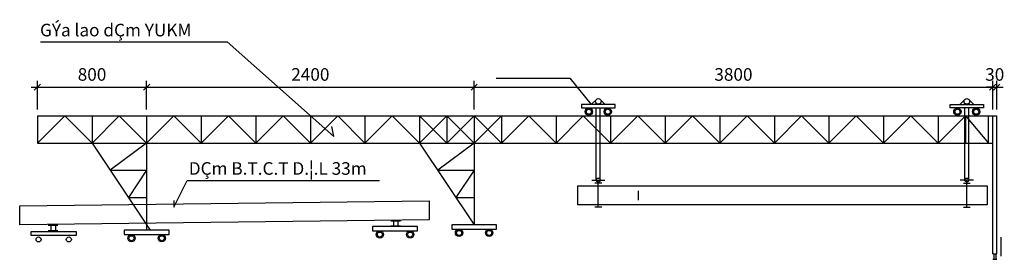
# Model space of a CAD drawing. Extents: x 106 to 262, y -6 to 32.
import ezdxf

# ---------------------------------------------------------------- set-up
doc = ezdxf.new("R2010")
doc.units = 0
doc.header["$LTSCALE"] = 5
doc.header["$MEASUREMENT"] = 0
doc.layers.get('0').update_dxf_attribs({"linetype": 'CONTINUOUS'})
doc.layers.get('DEFPOINTS').update_dxf_attribs({"linetype": 'CONTINUOUS'})
doc.layers.add('3', color=4, linetype='CONTINUOUS')
doc.styles.add('THUONG', font='VnARIAL.TTF', dxfattribs={"height": 2})
doc.dimstyles.new('KT220', dxfattribs={"dimtxt": 2, "dimasz": 1, "dimexe": 1, "dimexo": 1, "dimgap": 1, "dimtad": 1, "dimdec": 4, "dimlfac": 25, "dimtxsty": 'THUONG', "dimblk1": 'OBLIQUE', "dimblk2": 'OBLIQUE', "dimsah": 1, "dimcen": 0.09, "dimdle": 1, "dimclrd": 1, "dimclre": 1, "dimclrt": 2, "dimazin": 3, "dimtfac": 1, "dimtdec": 4, "dimtix": 1, "dimtmove": 0, "dimatfit": 3, "dimtolj": 1})

# ---------------------------------------------------------------- blocks, each defined once
blk = doc.blocks.new('_OBLIQUE')
at = {"color": 0, "linetype": 'BYBLOCK'}
blk.add_line((-0.5, -0.5), (0.5, 0.5), dxfattribs=at)
blk = doc.blocks.new('*D2')
at = {"color": 1, "linetype": 'BYBLOCK'}
for p, q in [((126, 17.96), (126, 22.49)), ((177.97, 17.96), (177.97, 22.49)), ((125, 21.49), (178.97, 21.49))]:
    blk.add_line(p, q, dxfattribs=at)
at = {"layer": 'DEFPOINTS', "color": 0, "linetype": 'BYBLOCK'}
for p in [(177.97, 21.49), (126, 16.96), (177.97, 16.96)]:
    blk.add_point(p, dxfattribs=at)
at = {"color": 1, "linetype": 'BYBLOCK', "rotation": 180}
blk.add_blockref('_OBLIQUE', (126, 21.49), dxfattribs=at)
at = {"color": 1, "linetype": 'BYBLOCK'}
blk.add_blockref('_OBLIQUE', (177.97, 21.49), dxfattribs=at)
at = {"color": 2, "linetype": 'BYBLOCK', "insert": (151.98, 23.51), "char_height": 2, "attachment_point": 5, "style": 'THUONG'}
blk.add_mtext('\\A1;2400', dxfattribs=at)
blk = doc.blocks.new('*D1')
at = {"color": 1, "linetype": 'BYBLOCK'}
for p, q in [((108.68, 17.96), (108.68, 22.49)), ((126, 17.96), (126, 22.49)), ((107.68, 21.49), (127, 21.49))]:
    blk.add_line(p, q, dxfattribs=at)
at = {"layer": 'DEFPOINTS', "color": 0, "linetype": 'BYBLOCK'}
for p in [(126, 21.49), (108.68, 16.96), (126, 16.96)]:
    blk.add_point(p, dxfattribs=at)
at = {"color": 1, "linetype": 'BYBLOCK', "rotation": 180}
blk.add_blockref('_OBLIQUE', (108.68, 21.49), dxfattribs=at)
at = {"color": 1, "linetype": 'BYBLOCK'}
blk.add_blockref('_OBLIQUE', (126, 21.49), dxfattribs=at)
at = {"color": 2, "linetype": 'BYBLOCK', "insert": (117.34, 23.51), "char_height": 2, "attachment_point": 5, "style": 'THUONG'}
blk.add_mtext('\\A1;800', dxfattribs=at)
blk = doc.blocks.new('*D3')
at = {"color": 1, "linetype": 'BYBLOCK'}
for p, q in [((177.97, 17.96), (177.97, 22.49)), ((260.25, 17.96), (260.25, 22.49)), ((176.97, 21.49), (261.25, 21.49))]:
    blk.add_line(p, q, dxfattribs=at)
at = {"layer": 'DEFPOINTS', "color": 0, "linetype": 'BYBLOCK'}
for p in [(260.25, 21.49), (177.97, 16.96), (260.25, 16.96)]:
    blk.add_point(p, dxfattribs=at)
at = {"color": 1, "linetype": 'BYBLOCK', "rotation": 180}
blk.add_blockref('_OBLIQUE', (177.97, 21.49), dxfattribs=at)
at = {"color": 1, "linetype": 'BYBLOCK'}
blk.add_blockref('_OBLIQUE', (260.25, 21.49), dxfattribs=at)
at = {"color": 2, "linetype": 'BYBLOCK', "insert": (219.11, 23.51), "char_height": 2, "attachment_point": 5, "style": 'THUONG'}
blk.add_mtext('\\A1;3800', dxfattribs=at)
blk = doc.blocks.new('*D4')
at = {"color": 1, "linetype": 'BYBLOCK'}
for p, q in [((260.25, 17.96), (260.25, 22.49)), ((260.9, 17.96), (260.9, 22.49)), ((260.25, 21.49), (259.25, 21.49)), ((260.25, 21.49), (260.9, 21.49)), ((260.9, 21.49), (261.9, 21.49))]:
    blk.add_line(p, q, dxfattribs=at)
at = {"layer": 'DEFPOINTS', "color": 0, "linetype": 'BYBLOCK'}
for p in [(260.9, 21.49), (260.25, 16.96), (260.9, 16.96)]:
    blk.add_point(p, dxfattribs=at)
at = {"color": 1, "linetype": 'BYBLOCK'}
blk.add_blockref('_OBLIQUE', (260.25, 21.49), dxfattribs=at)
at = {"color": 1, "linetype": 'BYBLOCK', "rotation": 180}
blk.add_blockref('_OBLIQUE', (260.9, 21.49), dxfattribs=at)
at = {"color": 2, "linetype": 'BYBLOCK', "insert": (260.57, 23.51), "char_height": 2, "attachment_point": 5, "style": 'THUONG'}
blk.add_mtext('\\A1;30', dxfattribs=at)

msp = doc.modelspace()

# ---------------------------------------------------------------- linework, layer by layer
at = {"color": 1}
for p, q in [((109.1668905, 28.6865697), (138.7851445, 28.6865697)), ((138.7851445, 28.6865697), (155.7193269, 13.6494236)), ((181.4767557, 22.9015658), (193.1613927, 22.9015658)), ((193.1613927, 22.9015658), (196.5607515, 18.7575432)), ((155.7193269, 13.6494236), (155.3956306, 15.2655884)), ((130.3432309, 2.4486929), (132.4545364, 6.6652634)), ((132.4545364, 6.6652634), (162.9321662, 6.6652634)), ((204.0629224, 3.5609287), (204.0629224, 5.0174121)), ((130.3432309, 3.5028331), (130.3432309, 2.4486929))]:
    msp.add_line(p, q, dxfattribs=at)
at = {"color": 2}
for p, q in [((197.3616017, 19.5496927), (196.5607515, 18.7575432)), ((197.9804747, 19.5496927), (198.7813249, 18.7575432)), ((255.8251404, 19.5496927), (255.0242901, 18.7575432)), ((256.4440133, 19.5496927), (257.2448635, 18.7575432)), ((197.3526953, 6.738595), (197.3526953, 18.2026698)), ((197.9893811, 6.738595), (197.9893811, 18.2026698)), ((255.816234, 6.738595), (255.816234, 18.2026698)), ((256.4529197, 6.738595), (256.4529197, 18.2026698)), ((255.9188918, 16.9598137), (255.9188918, 12.6291688)), ((196.624304, 6.738595), (198.7177724, 6.738595)), ((197.6710382, 2.4479475), (197.6710382, 6.738595)), ((257.181311, 6.738595), (255.0878426, 6.738595)), ((256.1345768, 2.4479475), (256.1345768, 6.738595)), ((198.2050497, 6.2313545), (197.1370267, 6.2313545)), ((255.6005653, 6.2313545), (256.6685884, 6.2313545)), ((198.2050497, 2.4479475), (197.1370267, 2.4479475)), ((255.6005653, 2.4479475), (256.6685884, 2.4479475)), ((164.7653044, 0.2993094), (166.2954127, 0.2993094)), ((165.1522288, 0.2993094), (165.1522288, -0.5085548)), ((165.8733171, 0.2993094), (165.8733171, -0.5085548)), ((111.9167813, -0.4885411), (110.386673, -0.4885411)), ((111.9167813, -1.2964054), (110.386673, -1.2964054)), ((110.8087686, -0.4885411), (110.8087686, -1.2964054)), ((111.5298569, -0.4885411), (111.5298569, -1.2964054)), ((164.7653044, -0.5085548), (166.2954127, -0.5085548))]:
    msp.add_line(p, q, dxfattribs=at)
at = {"color": 4}
for p, q in [((108.6769643, 16.9598137), (260.8991334, 16.9598137)), ((108.6769643, 12.6291688), (113.0076092, 16.9598137)), ((108.6769643, 16.9598137), (108.6769643, 12.6291688)), ((113.0076092, 16.9598137), (117.3382542, 12.6291688)), ((117.3382542, 12.6291688), (121.6688991, 16.9598137)), ((117.3382542, 16.9598137), (117.3382542, 12.6291688)), ((121.6688991, 16.9598137), (125.999544, 12.6291688)), ((125.999544, 12.6291688), (130.3301889, 16.9598137)), ((125.999544, 16.9598137), (125.999544, -1.2152339)), ((130.3301889, 16.9598137), (134.6608339, 12.6291688)), ((134.6608339, 12.6291688), (138.9914788, 16.9598137)), ((134.6608339, 16.9598137), (134.6608339, 12.6291688)), ((138.9914788, 16.9598137), (143.3221237, 12.6291688)), ((143.3221237, 12.6291688), (147.6527686, 16.9598137)), ((143.3221237, 16.9598137), (143.3221237, 12.6291688)), ((147.6527686, 16.9598137), (151.9834136, 12.6291688)), ((151.9834136, 16.9598137), (151.9834136, 12.6291688)), ((151.9834136, 12.6291688), (156.3140585, 16.9598137)), ((156.3140585, 16.9598137), (160.6447034, 12.6291688)), ((160.6447034, 12.6291688), (164.9753483, 16.9598137)), ((160.6447034, 16.9598137), (160.6447034, 12.6291688)), ((164.9753483, 16.9598137), (169.3059933, 12.6291688)), ((169.3059933, 16.9598137), (173.6366382, 12.6291688)), ((169.3059933, 12.6291688), (173.6366382, 16.9598137)), ((169.3059933, 16.9598137), (169.3059933, 12.6291688)), ((173.6366382, 16.9598137), (173.6366382, 12.6291688)), ((173.6366382, 12.6291688), (177.9672831, 16.9598137)), ((173.6366382, 16.9598137), (177.9672831, 12.6291688)), ((177.9672831, 16.9598137), (182.297928, 12.6291688)), ((177.9672831, 12.6291688), (182.297928, 16.9598137)), ((177.9672831, 16.9598137), (177.9672831, -0.3733242)), ((182.297928, 12.6291688), (186.628573, 16.9598137)), ((182.297928, 16.9598137), (182.297928, 12.6291688)), ((186.628573, 16.9598137), (190.9592179, 12.6291688)), ((190.9592179, 12.6291688), (195.2898628, 16.9598137)), ((190.9592179, 16.9598137), (190.9592179, 12.6291688)), ((195.2898628, 16.9598137), (199.6205077, 12.6291688)), ((199.6205077, 12.6291688), (203.9511527, 16.9598137)), ((199.6205077, 16.9598137), (199.6205077, 12.6291688)), ((203.9511527, 16.9598137), (208.2817976, 12.6291688)), ((208.2817976, 12.6291688), (212.6124425, 16.9598137)), ((208.2817976, 16.9598137), (208.2817976, 12.6291688)), ((212.6124425, 16.9598137), (216.9430874, 12.6291688)), ((216.9430874, 12.6291688), (221.2737324, 16.9598137)), ((216.9430874, 16.9598137), (216.9430874, 12.6291688)), ((221.2737324, 16.9598137), (225.6043773, 12.6291688)), ((225.6043773, 12.6291688), (229.9350222, 16.9598137)), ((225.6043773, 16.9598137), (225.6043773, 12.6291688)), ((229.9350222, 16.9598137), (234.2656671, 12.6291688)), ((234.2656671, 12.6291688), (238.5963121, 16.9598137)), ((234.2656671, 16.9598137), (234.2656671, 12.6291688)), ((238.5963121, 16.9598137), (242.926957, 12.6291688)), ((242.926957, 12.6291688), (247.2576019, 16.9598137)), ((242.926957, 16.9598137), (242.926957, 12.6291688)), ((247.2576019, 16.9598137), (251.5882468, 12.6291688)), ((251.5882468, 12.6291688), (255.9188918, 16.9598137)), ((251.5882468, 16.9598137), (251.5882468, 12.6291688)), ((255.9188918, 16.9598137), (259.5999399, 12.6291688)), ((259.5999399, 12.6291688), (259.5999399, 16.9598137)), ((260.2495367, -4.9634461), (260.2495367, 16.9598137)), ((260.8991334, -4.9634461), (260.8991334, 16.9598137)), ((108.6769643, 12.6291688), (260.2495367, 12.6291688)), ((117.3382542, 12.6291688), (126.567856, -1.2152339)), ((125.999544, 12.6291688), (120.2253508, 8.2985239)), ((169.3059933, 12.6291688), (177.9743219, -0.3733242)), ((177.9672831, 12.6291688), (172.1930899, 8.2985239)), ((120.2253508, 8.2985239), (125.999544, 8.2985239)), ((125.999544, 8.2985239), (123.1124474, 3.967879)), ((172.1930899, 8.2985239), (177.9672831, 8.2985239)), ((177.9672831, 8.2985239), (175.0801865, 3.967879)), ((123.1124474, 3.967879), (125.999544, 3.967879)), ((175.0801865, 3.967879), (177.9672831, 3.967879)), ((260.2495367, -4.9634461), (260.8991334, -4.9634461)), ((260.2495367, -5.8295751), (260.8991334, -5.8295751)), ((260.4250469, -4.9634461), (260.4250469, -5.8295751)), ((260.7236232, -4.9634461), (260.7236232, -5.8295751))]:
    msp.add_line(p, q, dxfattribs=at)
at = {"color": 2}
for points in [[(195.0091747, 18.2026698), (200.3329017, 18.2026698), (200.3329017, 18.7575432), (195.0091747, 18.7575432)], [(258.7964403, 18.2026698), (253.4727133, 18.2026698), (253.4727133, 18.7575432), (258.7964403, 18.7575432)], [(114.8262323, -2.0761671), (107.6978532, -2.0761671), (107.6978532, -1.4183188), (114.8262323, -1.4183188)], [(122.4353545, -1.8730823), (129.5637336, -1.8730823), (129.5637336, -1.2152339), (122.4353545, -1.2152339)], [(161.8558534, -1.2883166), (168.9842325, -1.2883166), (168.9842325, -0.6304682), (161.8558534, -0.6304682)], [(174.4030936, -1.0311725), (181.5314727, -1.0311725), (181.5314727, -0.3733242), (174.4030936, -0.3733242)]]:
    msp.add_lwpolyline(points, close=True, dxfattribs=at)
at = {"color": 4}
for points in [[(194.4230545, 2.8408658), (194.4230545, 5.8384362), (259.3825605, 5.8384362), (259.3825605, 2.8408658)], [(105.8612899, -0.3465839), (105.8612899, 2.6509864), (170.8207959, 3.438837), (170.8207959, 0.4412666)]]:
    msp.add_lwpolyline(points, close=True, dxfattribs=at)
at = {"color": 2}
for centre, radius in [((197.6710382, 19.2368575), 0.4400191), ((256.1345768, 19.2368575), 0.4400191), ((196.176332, 17.5965715), 0.581779), ((196.176332, 17.5965715), 0.3993991), ((199.1657444, 17.5965715), 0.581779), ((199.1657444, 17.5965715), 0.3993991), ((254.6398706, 17.5965715), 0.581779), ((254.6398706, 17.5965715), 0.3993991), ((257.629283, 17.5965715), 0.581779), ((257.629283, 17.5965715), 0.3993991), ((197.6710382, 6.738595), 0.3183429), ((256.1345768, 6.738595), 0.3183429), ((163.0230107, -1.8944149), 0.581779), ((163.0230107, -1.8944149), 0.3993991), ((167.8170752, -1.8944149), 0.581779), ((167.8170752, -1.8944149), 0.3993991), ((175.5702509, -1.6372708), 0.581779), ((175.5702509, -1.6372708), 0.3993991), ((180.3643154, -1.6372708), 0.581779), ((180.3643154, -1.6372708), 0.3993991), ((108.8650105, -2.6822655), 0.3993991), ((113.659075, -2.6822655), 0.3993991), ((123.6025118, -2.4791806), 0.581779), ((123.6025118, -2.4791806), 0.3993991), ((128.3965763, -2.4791806), 0.581779), ((128.3965763, -2.4791806), 0.3993991)]:
    msp.add_circle(centre, radius, dxfattribs=at)
at = {"layer": '3'}
msp.add_line((261.5998353, -5.3338027), (261.5998353, -2.3336458), dxfattribs=at)

# ---------------------------------------------------------------- texts
at = {"color": 2, "style": 'THUONG'}
for s, p in [('GÝa lao dÇm YUKM', (109.0886187, 29.5545199)), ('DÇm B.T.C.T D.¦.L 33m', (132.6902267, 7.5883911))]:
    msp.add_text(s, height=2, dxfattribs=at).set_placement(p)

# ---------------------------------------------------------------- dimensions: what is measured, and where the dimension line sits
for base, p1, p2, text, picture, middle in [((125.999544, 21.4877558), (108.6769643, 16.9598137), (125.999544, 16.9598137), '800', '*D1', (117.3382542, 23.5082196)), ((177.9672831, 21.4877558), (125.999544, 16.9598137), (177.9672831, 16.9598137), '2400', '*D2', (151.9834136, 23.5082196)), ((260.2495367, 21.4877558), (177.9672831, 16.9598137), (260.2495367, 16.9598137), '3800', '*D3', (219.1084099, 23.5095839)), ((260.8991334, 21.4877558), (260.2495367, 16.9598137), (260.8991334, 16.9598137), '30', '*D4', (260.5743351, 23.5095839))]:
    dim = msp.add_linear_dim(base=base, p1=p1, p2=p2, text=text, dimstyle='KT220')
    dim.commit()
    dim.dimension.update_dxf_attribs({"geometry": picture, "text_midpoint": middle})

doc.saveas('drawing.dxf')
